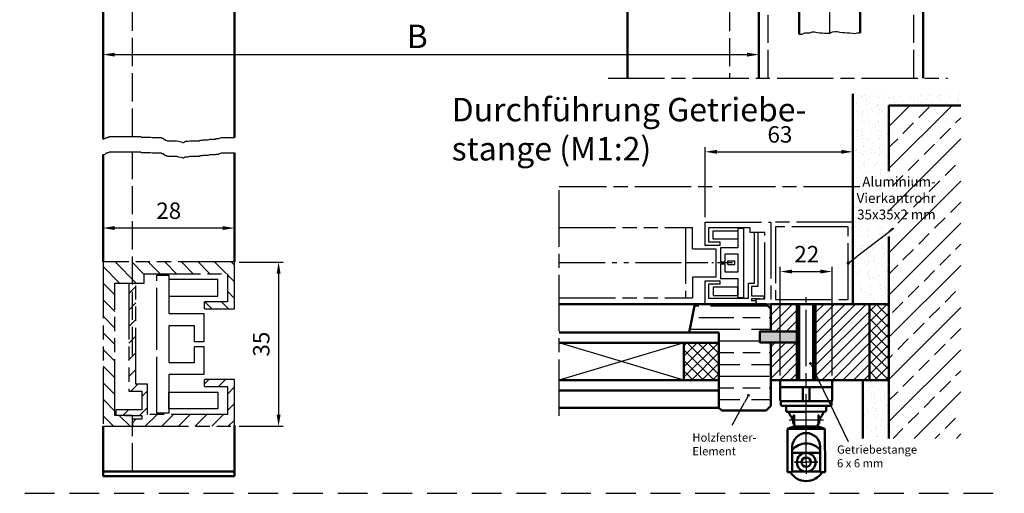
# Model space of a CAD drawing. Units: millimetres. Extents: x 411 to 867, y 675 to 970.
# Drawn here: x 657 to 867, y 675 to 776 of the extents above; entities that cross this region are included whole.
import ezdxf

# ---------------------------------------------------------------- set-up
doc = ezdxf.new("R2010")
doc.units = ezdxf.units.MM
for name, pattern in [('AM_DIN_G_W050x2', [6.875, 4.75, -0.875, 0.375, -0.875]), ('AM_DIN_K_W050', [16.25, 9.75, -1.5, 1, -1.5, 1, -1.5]), ('AM_ISO02W050', [7.5, 6, -1.5]), ('AM_ISO08W050', [18, 12, -1.5, 3, -1.5]), ('AM_ISO08W050x2', [9, 6, -0.75, 1.5, -0.75]), ('AM_ISO09W050', [22.5, 12, -1.5, 3, -1.5, 3, -1.5]), ('GEN7', [15, 10, -2.5, 0, -2.5]), ('HIDDEN', [9.525, 6.35, -3.175])]:
    doc.linetypes.add(name, pattern=pattern)
for name, color, linetype in [('002942-5', 3, 'Continuous'), ('010212-0', 7, 'Continuous'), ('02541-7', 4, 'GEN7'), ('02942-5', 3, 'Continuous'), ('10212-0N', 7, 'Continuous'), ('10212-4', 3, 'Continuous'), ('FENSTER', 7, 'Continuous')]:
    doc.layers.add(name, color=color, linetype=linetype)
for name, color, linetype, lineweight in [('AM_0', 7, 'Continuous', 50), ('AM_11', 3, 'AM_ISO09W050', 25), ('AM_3', 6, 'AM_ISO02W050', 25), ('AM_4', 3, 'Continuous', 25), ('AM_5', 3, 'Continuous', 25), ('AM_7', 4, 'AM_ISO08W050', 25), ('AM_8', 1, 'Continuous', 25)]:
    doc.layers.add(name, color=color, linetype=linetype, lineweight=lineweight)
doc.styles.get("Standard").update_dxf_attribs({"font": 'isocp.shx'})
doc.dimstyles.new('AM_DIN$0', dxfattribs={"dimtxt": 3.5, "dimasz": 2.5, "dimexe": 1, "dimexo": 1, "dimgap": 1.5, "dimtad": 1, "dimdsep": 46, "dimtxsty": 'Standard', "dimcen": 0, "dimclrd": 256, "dimclre": 256, "dimclrt": 2, "dimadec": 0, "dimazin": 2, "dimtp": 0.1, "dimtm": 0.1, "dimtfac": 0.71, "dimtdec": 3, "dimtmove": 0, "dimatfit": 3, "dimfxl": 1, "dimlwd": -1, "dimlwe": -1, "dimarcsym": 0})
doc.dimstyles.new('AM_ISO$0', dxfattribs={"dimtxt": 3.5, "dimasz": 2.5, "dimexe": 1, "dimexo": 1, "dimgap": 1.5, "dimtad": 1, "dimdsep": 46, "dimtxsty": 'Standard', "dimcen": 0, "dimclrd": 256, "dimclre": 256, "dimclrt": 2, "dimadec": 0, "dimazin": 2, "dimtp": 0.1, "dimtm": 0.1, "dimtfac": 0.71, "dimtdec": 3, "dimtmove": 0, "dimatfit": 3, "dimfxl": 1, "dimlwd": -1, "dimlwe": -1, "dimarcsym": 0})
pattern_1 = [(172.5, (-3222.6441, 1231.884), (-1.6737674, -1.7869067), [0, -1.9304, 0, -2.159, 0, -2.06375]), (142.5, (-3222.644, 1231.884), (-4.1236643, -0.9450546), [0, -1.0414, 0, -1.7399, 0, -0.66675]), (102.5, (-3221.5396, 1230.7794), (-2.8016616, 2.7914991), [0, -0.635, 0, -2.286, 0, -2.9845]), (92.5, (-3221.5396, 1230.7794), (-3.487754, 1.9114055), [0, -0.3175, 0, -1.4986, 0, -1.7145])]

# ---------------------------------------------------------------- blocks, each defined once
blk = doc.blocks.new('*D31')
at = {"layer": 'AM_5', "transparency": 16777216}
for p, q in [((674.95, 808.27), (674.95, 767.24)), ((814.71, 808.27), (814.71, 767.24)), ((677.45, 768.24), (812.21, 768.24))]:
    blk.add_line(p, q, dxfattribs=at)
for points in [[(677.45, 768.65), (677.45, 767.82), (674.95, 768.24)], [(812.21, 768.65), (812.21, 767.82), (814.71, 768.24)]]:
    blk.add_solid(points, dxfattribs=at)
at = {"layer": 'Defpoints', "color": 0, "transparency": 16777216}
for p in [(674.95, 809.27), (814.71, 809.27), (814.71, 768.24)]:
    blk.add_point(p, dxfattribs=at)
blk = doc.blocks.new('*D37')
at = {"layer": 'AM_5', "transparency": 16777216}
for p, q in [((703.95, 724.06), (713.37, 724.06)), ((712.37, 721.56), (712.37, 691.56)), ((703.95, 689.06), (713.37, 689.06))]:
    blk.add_line(p, q, dxfattribs=at)
for points in [[(711.95, 721.56), (712.78, 721.56), (712.37, 724.06)], [(711.95, 691.56), (712.78, 691.56), (712.37, 689.06)]]:
    blk.add_solid(points, dxfattribs=at)
at = {"layer": 'Defpoints', "color": 0, "transparency": 16777216}
for p in [(702.95, 724.06), (702.95, 689.06), (712.37, 689.06)]:
    blk.add_point(p, dxfattribs=at)
at = {"layer": 'AM_5', "color": 2, "transparency": 16777216, "insert": (709.12, 706.56), "char_height": 3.5, "attachment_point": 5, "rotation": 90}
blk.add_mtext('35', dxfattribs=at)
blk = doc.blocks.new('*D38')
at = {"layer": 'AM_5', "transparency": 16777216}
for p, q in [((674.95, 725.06), (674.95, 732.29)), ((700.45, 731.29), (677.45, 731.29)), ((702.95, 725.06), (702.95, 732.29))]:
    blk.add_line(p, q, dxfattribs=at)
for points in [[(677.45, 731.71), (677.45, 730.88), (674.95, 731.29)], [(700.45, 731.71), (700.45, 730.88), (702.95, 731.29)]]:
    blk.add_solid(points, dxfattribs=at)
at = {"layer": 'Defpoints', "color": 0, "transparency": 16777216}
for p in [(674.95, 731.29), (674.95, 724.06), (702.95, 724.06)]:
    blk.add_point(p, dxfattribs=at)
at = {"layer": 'AM_5', "color": 2, "transparency": 16777216, "insert": (688.95, 734.54), "char_height": 3.5, "attachment_point": 5}
blk.add_mtext('28', dxfattribs=at)
blk = doc.blocks.new('*D39')
at = {"layer": 'AM_5', "transparency": 16777216}
for p, q in [((803.26, 733.58), (803.26, 748.54)), ((805.76, 747.54), (832.26, 747.54)), ((834.76, 733.63), (834.76, 748.54))]:
    blk.add_line(p, q, dxfattribs=at)
for points in [[(805.76, 747.95), (805.76, 747.12), (803.26, 747.54)], [(832.26, 747.95), (832.26, 747.12), (834.76, 747.54)]]:
    blk.add_solid(points, dxfattribs=at)
at = {"layer": 'Defpoints', "color": 0, "transparency": 16777216}
for p in [(834.76, 747.54), (803.26, 732.58), (834.76, 732.63)]:
    blk.add_point(p, dxfattribs=at)
at = {"layer": 'AM_5', "color": 2, "transparency": 16777216, "insert": (819.2, 750.79), "char_height": 3.5, "attachment_point": 5}
blk.add_mtext('63', dxfattribs=at)
blk = doc.blocks.new('*S33291413134')
at = {"layer": 'AM_5'}
h = blk.add_hatch(color=256, dxfattribs=at)
edge = h.paths.add_edge_path(flags=0)
edge.add_arc((796.29, 657.98), 0.312, 0, 360)
at = {"layer": 'AM_5', "linetype": 'Continuous'}
blk.add_line((796.14, 657.71), (795.45, 656.45), dxfattribs=at)
at = {"layer": 'AM_5'}
blk.add_line((792.8, 651.64), (795.45, 656.45), dxfattribs=at)
at = {"layer": 'AM_5', "color": 2, "insert": (784.34, 644.65), "char_height": 1.75, "attachment_point": 7}
blk.add_mtext('Holzfenster-\\PElement', dxfattribs=at)
blk = doc.blocks.new('*D42')
at = {"layer": 'AM_5', "transparency": 16777216}
for p, q in [((819.28, 699.91), (819.28, 723.03)), ((821.78, 722.03), (827.81, 722.03)), ((830.31, 699.91), (830.31, 723.03))]:
    blk.add_line(p, q, dxfattribs=at)
for points in [[(821.78, 722.45), (821.78, 721.62), (819.28, 722.03)], [(827.81, 722.45), (827.81, 721.62), (830.31, 722.03)]]:
    blk.add_solid(points, dxfattribs=at)
at = {"layer": 'Defpoints', "color": 0, "transparency": 16777216}
for p in [(830.31, 722.03), (819.28, 698.91), (830.31, 698.91)]:
    blk.add_point(p, dxfattribs=at)
at = {"layer": 'AM_5', "color": 2, "transparency": 16777216, "insert": (824.92, 725.28), "char_height": 3.5, "attachment_point": 5}
blk.add_mtext('22', dxfattribs=at)
blk = doc.blocks.new('*S34301514145')
at = {"layer": 'AM_5'}
h = blk.add_hatch(color=3, dxfattribs=at)
edge = h.paths.add_edge_path(flags=0)
edge.add_arc((817.56, 686.14), 0.375, 0, 360)
at = {"layer": 'AM_5', "color": 3}
blk.add_line((827.28, 693.48), (819.23, 687.41), dxfattribs=at)
at = {"layer": 'AM_5', "color": 3, "linetype": 'Continuous'}
blk.add_line((817.86, 686.37), (819.23, 687.41), dxfattribs=at)
at = {"layer": 'AM_5', "color": 2, "insert": (836.2, 694.78), "char_height": 2.1, "attachment_point": 9}
blk.add_mtext('Aluminium-\\PVierkantrohr\\P35x35x2 mm', dxfattribs=at)
blk = doc.blocks.new('*S35311615156')
at = {"layer": 'AM_5'}
h = blk.add_hatch(color=256, dxfattribs=at)
edge = h.paths.add_edge_path(flags=0)
edge.add_arc((809.51, 664.75), 0.313, 0, 360)
at = {"layer": 'AM_5', "linetype": 'Continuous'}
blk.add_line((809.65, 664.47), (810.28, 663.17), dxfattribs=at)
at = {"layer": 'AM_5'}
blk.add_line((817.64, 648.08), (810.28, 663.17), dxfattribs=at)
at = {"layer": 'AM_5', "color": 2, "insert": (815.17, 642.08), "char_height": 1.75, "attachment_point": 7}
blk.add_mtext('Getriebestange \\P6 x 6 mm', dxfattribs=at)

msp = doc.modelspace()

# ---------------------------------------------------------------- hatches: boundary and pattern name
at = {"layer": 'AM_8'}
h = msp.add_hatch(dxfattribs=at)
h.set_pattern_fill('AR-SAND', color=256, scale=0.05, angle=135)
h.set_pattern_definition(pattern_1)
h.paths.add_polyline_path([(842.416, 729.471), (841.227, 729.471), (835.432, 725.098), (834.755, 724.588), (834.755, 715.083), (842.416, 715.083)])
h.paths.add_polyline_path([(841.227, 729.471), (834.755, 729.471), (834.755, 724.588), (835.432, 725.098)], flags=17)
h.paths.add_polyline_path([(842.416, 730.367), (841.227, 729.471), (842.416, 729.471)], flags=17)
h.paths.add_polyline_path([(842.416, 757.423), (842.416, 759.892), (834.755, 759.892), (834.755, 743.429), (842.416, 743.429)])
h.paths.add_polyline_path([(857.73, 759.892), (842.416, 759.892), (842.416, 757.423), (857.73, 757.423)])
h.paths.add_polyline_path([(842.416, 743.429), (834.755, 743.429), (834.755, 729.471), (841.227, 729.471), (842.416, 730.367)])
h.paths.add_polyline_path([(836.122, 731.971), (842.458, 732.002), (842.458, 741.978), (836.122, 741.998)])
h = msp.add_hatch(dxfattribs=at)
h.set_pattern_fill('ANSI33', color=256)
h.set_pattern_definition([(45, (-3222.644, 1231.884), (-4.490128, 4.490128), []), (45, (-3218.154, 1231.884), (-4.490128, 4.490128), [3.175, -1.5875])])
h.paths.add_polyline_path([(857.73, 757.423), (842.416, 757.423), (842.416, 743.429), (842.416, 686.498), (857.73, 686.498)])
h.paths.add_polyline_path([(836.122, 731.971), (852.922, 731.971), (852.922, 741.998), (836.122, 741.998)], flags=9)
h = msp.add_hatch(dxfattribs=at)
h.set_pattern_fill('_U', color=256, scale=2.5, angle=135, style=0, pattern_type=0)
h.set_pattern_definition([(135, (2515.5045, 169.4766), (-1.767767, -1.767767), [])])
h.paths.add_polyline_path([(681.195, 689.065), (681.195, 691.365), (677.445, 691.365), (677.445, 719.565), (683.695, 719.565), (683.695, 721.565), (701.445, 721.565), (701.445, 715.565), (696.545, 715.565), (696.545, 714.065), (702.945, 714.065), (702.945, 724.065), (674.945, 724.065), (674.945, 689.065)])
h = msp.add_hatch(dxfattribs=at)
h.set_pattern_fill('_U', color=256, scale=2.5, angle=45, style=0, pattern_type=0)
h.set_pattern_definition([(45, (2515.5045, 169.4766), (-1.767767, 1.767767), [])])
h.paths.add_polyline_path([(683.243, 696.565), (683.243, 692.565), (677.775, 692.565), (677.775, 691.365), (681.195, 691.365), (683.243, 691.365), (683.243, 690.565), (681.195, 690.565), (681.195, 689.065), (702.945, 689.065), (702.945, 699.065), (696.545, 699.065), (696.545, 697.565), (701.445, 697.565), (701.445, 691.565), (684.443, 691.565), (684.443, 698.065), (681.945, 698.065), (681.945, 719.565), (680.445, 719.565), (680.445, 696.565)])
h = msp.add_hatch(dxfattribs=at)
h.set_pattern_fill('GOST_WOOD', color=256, scale=1.25, angle=-90, style=0)
h.set_pattern_definition([(360, (909.3804, 1869.747), (-2e-15, -7.5), [12.5, -2.5]), (360, (906.8804, 1867.247), (-2e-15, -7.5), [7.5, -1.875, 3.75, -1.875]), (360, (903.1304, 1864.747), (-2e-15, -7.5), [12.5, -2.5])])
h.paths.add_polyline_path([(816.255, 715.083), (817.255, 714.083), (817.255, 709.267), (814.929, 709.267), (814.929, 706.941), (817.255, 706.941), (817.255, 693.402), (816.255, 692.402), (806.787, 692.402), (806.205, 692.983), (806.205, 694.728), (806.289, 695.5), (806.392, 695.829), (806.205, 696.473), (806.205, 709.045), (799.865, 709.045), (801.089, 715.083)])
h = msp.add_hatch(dxfattribs=at)
h.set_pattern_fill('ANSI31', color=256, scale=0.5)
h.set_pattern_definition([(45, (-937.211, 1088.8245), (-1.122532, 1.122532), [])])
h.paths.add_polyline_path([(817.255, 709.267), (822.809, 709.267), (822.809, 715.083), (817.255, 715.083)])
h.paths.add_polyline_path([(817.255, 698.91), (822.809, 698.91), (822.809, 706.941), (817.255, 706.941)])
h.paths.add_polyline_path([(826.809, 698.91), (838.282, 698.91), (838.282, 715.083), (826.809, 715.083)])
h = msp.add_hatch(dxfattribs=at)
h.set_pattern_fill('ANSI37', color=256, scale=0.5)
h.set_pattern_definition([(45, (-937.211, 1088.8245), (-1.122532, 1.122532), []), (135, (-937.211, 1088.8245), (-1.122532, -1.122532), [])])
h.paths.add_polyline_path([(842.416, 715.083), (838.282, 715.083), (838.282, 698.91), (842.416, 698.91)])
h = msp.add_hatch(color=256, dxfattribs=at)
h.dxf.hatch_style = 1
h.paths.add_polyline_path([(817.255, 709.267), (814.929, 709.267), (814.929, 706.941), (817.255, 706.941)])
h.paths.add_polyline_path([(822.809, 709.267), (817.255, 709.267), (817.255, 706.941), (822.809, 706.941)])
h = msp.add_hatch(dxfattribs=at)
h.set_pattern_fill('ANSI37', color=256, scale=0.5, angle=-90, style=0)
h.set_pattern_definition([(315, (895.925, 1869.8578), (1.122532, 1.122532), []), (45, (895.925, 1869.8578), (-1.122532, 1.122532), [])])
h.paths.add_polyline_path([(806.205, 706.869), (798.705, 706.869), (798.705, 698.87), (806.205, 698.87)])
h = msp.add_hatch(dxfattribs=at)
h.set_pattern_fill('AR-SAND', color=256, scale=0.05, angle=135)
h.set_pattern_definition(pattern_1)
h.paths.add_polyline_path([(842.416, 698.91), (836.891, 698.91), (836.891, 686.498), (842.416, 686.498)])

# ---------------------------------------------------------------- linework, layer by layer
for p, q in [((674.945, 746.949), (674.945, 745.203)), ((822.309, 691.444), (822.309, 690.732)), ((822.309, 690.732), (822.309, 690.573)), ((822.309, 690.573), (822.309, 690.373)), ((822.309, 690.373), (822.309, 690.213)), ((827.287, 691.448), (827.288, 690.736)), ((827.288, 690.736), (827.288, 690.577)), ((827.288, 690.577), (827.288, 690.377)), ((827.288, 690.377), (827.289, 690.217)), ((822.309, 690.213), (822.309, 689.501)), ((827.289, 690.217), (827.29, 689.505))]:
    msp.add_line(p, q)
at = {"linetype": 'HIDDEN'}
msp.add_line((410.633, 674.794), (867.017, 674.794), dxfattribs=at)
msp.add_line((410.633, 674.794), (867.017, 674.794), dxfattribs=at)
msp.add_line((410.633, 674.794), (867.017, 674.794), dxfattribs=at)
msp.add_line((410.633, 674.794), (867.017, 674.794), dxfattribs=at)
at = {"layer": '002942-5'}
for p, q in [((674.945, 750.224), (675.301, 750.336)), ((674.945, 750.224), (675.301, 750.336)), ((675.301, 750.336), (675.414, 750.336)), ((675.301, 750.336), (675.414, 750.336)), ((675.414, 750.336), (675.527, 750.449)), ((675.414, 750.336), (675.527, 750.449)), ((675.527, 750.449), (675.639, 750.561)), ((675.527, 750.449), (675.639, 750.561)), ((675.639, 750.561), (675.864, 750.561)), ((675.639, 750.561), (675.864, 750.561)), ((675.864, 750.561), (675.977, 750.674)), ((675.864, 750.561), (675.977, 750.674)), ((675.977, 750.674), (676.202, 750.674)), ((675.977, 750.674), (676.202, 750.674)), ((676.202, 750.674), (676.315, 750.786)), ((676.202, 750.674), (676.315, 750.786)), ((676.315, 750.786), (682.958, 750.786)), ((676.315, 750.786), (682.958, 750.786)), ((682.958, 750.786), (683.183, 750.674)), ((682.958, 750.786), (683.183, 750.674)), ((683.183, 750.674), (685.098, 750.674)), ((683.183, 750.674), (685.098, 750.674)), ((685.098, 750.674), (685.435, 750.561)), ((685.098, 750.674), (685.435, 750.561)), ((685.435, 750.561), (687.35, 750.561)), ((685.435, 750.561), (687.35, 750.561)), ((687.35, 750.561), (687.462, 750.449)), ((687.35, 750.561), (687.462, 750.449)), ((687.462, 750.449), (687.8, 750.449)), ((687.462, 750.449), (687.8, 750.449)), ((687.8, 750.449), (687.8, 750.336)), ((687.8, 750.449), (687.8, 750.336)), ((687.8, 750.336), (687.913, 750.224)), ((687.8, 750.336), (687.913, 750.224)), ((687.913, 750.224), (688.025, 750.224)), ((687.913, 750.224), (688.025, 750.224)), ((688.025, 750.224), (688.025, 750.111)), ((688.025, 750.224), (688.025, 750.111)), ((688.025, 750.111), (688.138, 750.111)), ((688.025, 750.111), (688.138, 750.111)), ((688.138, 750.111), (688.25, 749.999)), ((688.138, 750.111), (688.25, 749.999)), ((688.25, 749.999), (688.476, 749.999)), ((688.25, 749.999), (688.476, 749.999)), ((688.476, 749.999), (688.588, 749.886)), ((688.476, 749.999), (688.588, 749.886)), ((688.588, 749.886), (690.615, 749.886)), ((688.588, 749.886), (690.615, 749.886)), ((690.615, 749.886), (691.065, 749.773)), ((690.615, 749.886), (691.065, 749.773)), ((691.065, 749.773), (691.628, 749.661)), ((691.065, 749.773), (691.628, 749.661)), ((691.628, 749.661), (691.966, 749.548)), ((691.628, 749.661), (691.966, 749.548)), ((691.966, 749.548), (692.191, 749.548)), ((691.966, 749.548), (692.191, 749.548)), ((692.191, 749.548), (692.304, 749.661)), ((692.191, 749.548), (692.304, 749.661)), ((692.304, 749.661), (692.417, 749.661)), ((692.304, 749.661), (692.417, 749.661)), ((692.417, 749.661), (692.529, 749.773)), ((692.417, 749.661), (692.529, 749.773)), ((692.529, 749.773), (693.092, 749.773)), ((692.529, 749.773), (693.092, 749.773)), ((693.092, 749.773), (693.43, 749.886)), ((693.092, 749.773), (693.43, 749.886)), ((693.43, 749.886), (695.457, 749.886)), ((693.43, 749.886), (695.457, 749.886)), ((674.945, 746.949), (675.301, 747.061)), ((675.301, 747.061), (675.414, 747.061)), ((675.414, 747.061), (675.527, 747.174)), ((675.527, 747.174), (675.639, 747.286)), ((675.639, 747.286), (675.864, 747.286)), ((675.864, 747.286), (675.977, 747.399)), ((675.977, 747.399), (676.202, 747.399)), ((676.202, 747.399), (676.315, 747.511)), ((676.315, 747.511), (682.958, 747.511)), ((682.958, 747.511), (683.183, 747.399)), ((683.183, 747.399), (685.098, 747.399)), ((685.098, 747.399), (685.435, 747.286)), ((685.435, 747.286), (687.35, 747.286)), ((687.35, 747.286), (687.462, 747.174)), ((687.462, 747.174), (687.8, 747.174)), ((687.8, 747.174), (687.8, 747.061)), ((687.8, 747.061), (687.913, 746.949)), ((687.913, 746.949), (688.025, 746.949)), ((688.025, 746.949), (688.025, 746.836)), ((688.025, 746.836), (688.138, 746.836)), ((688.138, 746.836), (688.25, 746.724)), ((688.25, 746.724), (688.476, 746.724)), ((688.476, 746.724), (688.588, 746.611)), ((688.588, 746.611), (690.615, 746.611)), ((690.615, 746.611), (691.065, 746.499)), ((691.065, 746.499), (691.628, 746.386)), ((691.628, 746.386), (691.966, 746.274)), ((691.966, 746.274), (692.191, 746.274)), ((692.191, 746.274), (692.304, 746.386)), ((692.304, 746.386), (692.417, 746.386)), ((692.417, 746.386), (692.529, 746.499)), ((692.529, 746.499), (693.092, 746.499)), ((693.092, 746.499), (693.43, 746.611)), ((693.43, 746.611), (695.457, 746.611))]:
    msp.add_line(p, q, dxfattribs=at)
at = {"layer": '010212-0', "color": 7}
for p, q in [((824.792, 687.635), (824.793, 687.635)), ((824.81, 687.635), (824.809, 687.635))]:
    msp.add_line(p, q, dxfattribs=at)
at = {"layer": '02541-7'}
for p, q in [((822.309, 681.41), (824.809, 681.41)), ((827.303, 681.414), (824.803, 681.41))]:
    msp.add_line(p, q, dxfattribs=at)
at = {"layer": '02942-5'}
for p, q in [((695.457, 749.886), (695.682, 749.999)), ((695.457, 749.886), (695.682, 749.999)), ((695.682, 749.999), (696.132, 749.999)), ((695.682, 749.999), (696.132, 749.999)), ((696.132, 749.999), (696.358, 750.111)), ((696.132, 749.999), (696.358, 750.111)), ((696.358, 750.111), (697.371, 750.111)), ((696.358, 750.111), (697.371, 750.111)), ((697.371, 750.111), (697.709, 750.224)), ((697.371, 750.111), (697.709, 750.224)), ((697.709, 750.224), (698.947, 750.224)), ((697.709, 750.224), (698.947, 750.224)), ((698.947, 750.224), (699.06, 750.336)), ((698.947, 750.224), (699.06, 750.336)), ((699.06, 750.336), (699.623, 750.336)), ((699.06, 750.336), (699.623, 750.336)), ((699.623, 750.336), (699.735, 750.449)), ((699.623, 750.336), (699.735, 750.449)), ((699.735, 750.449), (699.848, 750.449)), ((699.735, 750.449), (699.848, 750.449)), ((699.848, 750.449), (700.186, 750.561)), ((699.848, 750.449), (700.186, 750.561)), ((700.186, 750.561), (702.945, 750.561)), ((700.186, 750.561), (702.945, 750.561)), ((698.947, 746.949), (699.06, 747.061)), ((699.06, 747.061), (699.623, 747.061)), ((699.623, 747.061), (699.735, 747.174)), ((699.735, 747.174), (699.848, 747.174)), ((699.848, 747.174), (700.186, 747.286)), ((700.186, 747.286), (702.945, 747.286)), ((695.457, 746.611), (695.682, 746.724)), ((695.682, 746.724), (696.132, 746.724)), ((696.132, 746.724), (696.358, 746.836)), ((696.358, 746.836), (697.371, 746.836)), ((697.371, 746.836), (697.709, 746.949)), ((697.709, 746.949), (698.947, 746.949))]:
    msp.add_line(p, q, dxfattribs=at)
at = {"layer": '10212-0N'}
for p, q in [((822.309, 691.444), (822.288, 691.432)), ((827.287, 691.448), (827.307, 691.436))]:
    msp.add_line(p, q, dxfattribs=at)
at = {"layer": '10212-4'}
for p, q in [((823.334, 772.62), (823.958, 772.62)), ((823.958, 772.62), (824.532, 772.849)), ((824.532, 772.849), (825.566, 772.849)), ((825.566, 772.849), (826.083, 773.079)), ((826.083, 773.079), (826.6, 773.079)), ((826.6, 773.079), (827.117, 772.964)), ((827.117, 772.964), (827.692, 772.907)), ((827.692, 772.907), (828.209, 772.849)), ((828.209, 772.849), (828.726, 772.792)), ((828.726, 772.792), (829.874, 772.792)), ((829.874, 772.792), (830.391, 773.079)), ((830.391, 773.079), (830.908, 773.136)), ((830.908, 773.136), (831.425, 773.136)), ((831.425, 773.136), (832, 773.021)), ((832, 773.021), (832.517, 772.964)), ((832.517, 772.964), (833.034, 772.964)), ((833.034, 772.964), (833.551, 772.907)), ((833.551, 772.907), (834.068, 772.907)), ((834.068, 772.907), (834.642, 772.792)), ((834.642, 772.792), (835.159, 772.734)), ((835.159, 772.734), (835.676, 772.849)), ((835.676, 772.849), (836.193, 772.907)), ((836.193, 772.907), (836.334, 772.907))]:
    msp.add_line(p, q, dxfattribs=at)
at = {"layer": 'AM_0'}
for p, q in [((849.713, 811.269), (849.713, 763.242)), ((674.945, 750.224), (674.945, 809.269)), ((702.945, 750.561), (702.945, 809.269)), ((786.713, 809.269), (786.713, 763.242)), ((814.713, 763.242), (814.713, 809.269)), ((814.713, 763.242), (814.713, 809.269)), ((823.334, 772.62), (823.334, 779.456)), ((836.334, 772.907), (836.334, 779.456)), ((834.755, 759.892), (834.755, 715.083)), ((842.416, 757.423), (842.416, 743.429)), ((842.416, 757.423), (857.73, 757.423)), ((702.945, 747.286), (702.945, 724.065)), ((674.945, 724.065), (674.945, 746.949)), ((842.416, 729.471), (842.416, 686.498)), ((816.255, 715.083), (772.183, 715.083)), ((816.255, 715.083), (817.255, 714.083)), ((817.255, 709.267), (817.255, 715.083)), ((817.255, 715.083), (842.416, 715.083)), ((822.809, 698.91), (822.809, 715.083)), ((822.809, 709.267), (822.809, 715.083)), ((823.309, 698.91), (823.309, 715.083)), ((826.309, 698.91), (826.309, 715.083)), ((826.809, 698.91), (826.809, 715.083)), ((838.282, 698.91), (838.282, 715.083)), ((799.865, 709.045), (772.183, 709.045)), ((817.255, 693.402), (817.255, 706.941)), ((842.416, 698.91), (817.255, 698.91)), ((819.277, 698.91), (819.277, 697.41)), ((830.309, 697.41), (830.309, 698.91)), ((836.891, 698.91), (836.891, 686.498)), ((819.277, 697.41), (830.309, 697.41)), ((819.277, 697.41), (819.277, 694.68)), ((824.059, 697.41), (824.059, 694.43)), ((825.527, 697.411), (825.532, 694.431)), ((830.309, 697.419), (830.314, 694.689)), ((816.255, 692.402), (817.255, 693.402)), ((819.39, 694.43), (824.809, 694.43)), ((819.405, 694.346), (819.405, 693.68)), ((819.655, 693.43), (824.809, 693.43)), ((820.514, 693.43), (820.514, 692.43)), ((830.201, 694.439), (824.782, 694.43)), ((829.938, 693.438), (824.783, 693.43)), ((829.079, 693.437), (829.08, 692.437)), ((830.186, 694.355), (830.188, 693.689)), ((820.764, 692.18), (824.809, 692.18)), ((822.288, 691.432), (822.033, 691.285)), ((822.033, 691.285), (822.033, 690.182)), ((822.309, 690.732), (822.033, 690.573)), ((822.309, 690.573), (822.033, 690.573)), ((822.309, 690.213), (822.033, 690.373)), ((822.309, 690.373), (822.033, 690.373)), ((828.831, 692.187), (824.785, 692.18)), ((827.288, 690.736), (827.564, 690.577)), ((827.288, 690.577), (827.564, 690.577)), ((827.288, 690.377), (827.564, 690.377)), ((827.289, 690.217), (827.564, 690.377)), ((827.307, 691.436), (827.563, 691.289)), ((827.563, 691.289), (827.564, 690.187)), ((674.945, 689.065), (674.945, 679.446)), ((702.945, 679.446), (702.945, 689.255)), ((822.145, 688.99), (820.809, 688.501)), ((824.809, 688.5), (820.809, 688.501)), ((822.033, 690.182), (822.033, 689.66)), ((822.309, 689.501), (822.033, 689.66)), ((822.238, 689.05), (824.809, 689.05)), ((822.309, 689.501), (822.309, 689.225)), ((827.362, 689.054), (824.79, 689.05)), ((824.791, 688.5), (828.791, 688.508)), ((827.29, 689.505), (827.565, 689.665)), ((827.29, 689.505), (827.29, 689.229)), ((827.455, 688.994), (828.791, 688.508)), ((827.564, 690.187), (827.565, 689.665)), ((821.808, 683.41), (824.809, 683.41)), ((827.801, 683.415), (824.8, 683.41)), ((674.945, 679.446), (702.945, 679.446)), ((674.945, 679.446), (674.945, 678.446)), ((674.945, 678.446), (702.945, 678.446)), ((702.945, 678.446), (702.945, 679.446)), ((821.808, 679.41), (824.809, 679.41)), ((827.808, 679.415), (824.806, 679.41))]:
    msp.add_line(p, q, dxfattribs=at)
at = {"layer": 'AM_0', "color": 7, "linetype": 'Continuous'}
for p, q in [((801.089, 715.083), (799.865, 709.045)), ((817.255, 714.083), (817.255, 709.267)), ((806.205, 709.045), (799.865, 709.045)), ((806.205, 709.045), (806.205, 692.983)), ((806.205, 696.695), (772.183, 696.695)), ((806.205, 692.983), (772.183, 692.983)), ((806.205, 692.983), (806.787, 692.402)), ((816.255, 692.402), (806.787, 692.402))]:
    msp.add_line(p, q, dxfattribs=at)
at = {"layer": 'AM_0', "linetype": 'Continuous'}
for p, q in [((772.183, 706.869), (806.205, 706.869)), ((798.705, 706.87), (798.705, 698.87)), ((806.205, 706.87), (806.205, 698.87)), ((772.183, 698.87), (806.205, 698.87))]:
    msp.add_line(p, q, dxfattribs=at)
at = {"layer": 'AM_0', "color": 7}
for p, q in [((820.809, 688.501), (820.806, 679.286)), ((828.791, 688.508), (828.809, 679.293)), ((821.808, 684.712), (821.806, 679.286)), ((827.799, 684.717), (827.809, 679.291)), ((821.806, 679.286), (820.806, 679.286)), ((827.809, 679.291), (828.809, 679.293))]:
    msp.add_line(p, q, dxfattribs=at)
at = {"layer": 'AM_0'}
msp.add_lwpolyline([(822.809, 706.941), (814.929, 706.941), (814.929, 709.267), (822.809, 709.267)], dxfattribs=at)
for centre, radius, start, end in [((819.527, 694.68), 0.25, 180, 221.87703), ((830.064, 694.689), 0.25, 318.21539, 0.09242), ((819.155, 694.346), 0.25, 0, 41.87703), ((819.655, 693.68), 0.25, 180, 270), ((820.764, 692.43), 0.25, 180, 270), ((828.83, 692.437), 0.25, 270.09242, 0.09242), ((829.938, 693.688), 0.25, 270.09242, 0.09242), ((830.436, 694.355), 0.25, 138.21539, 180.09242), ((828.373, 695.31), 8.001, 203.02819, 217.59499), ((821.217, 695.304), 8.001, 322.49743, 337.06423), ((822.059, 689.225), 0.25, 290.09569, 0), ((827.54, 689.229), 0.25, 180.09242, 249.99673), ((824.809, 681.41), 4, 90, 138.61942), ((824.803, 681.41), 4, 41.473, 90.09242), ((824.809, 681.41), 2, 90, 180), ((824.809, 681.41), 1, 90, 270), ((824.809, 681.41), 1, 90, 270), ((824.803, 681.41), 2, 0.09242, 90.09242), ((824.803, 681.41), 1, 270.09242, 90.09242), ((824.803, 681.41), 1, 270.09242, 90.09242), ((824.809, 681.41), 2, 180, 270), ((824.803, 681.41), 2, 270.09242, 0.09242), ((824.809, 681.41), 4, 212.07268, 270), ((824.803, 681.41), 4, 270.09242, 328.01974)]:
    msp.add_arc(centre, radius, start, end, dxfattribs=at)
at = {"layer": 'AM_0', "color": 7}
for centre, start, end in [((824.809, 684.635), 89.99303, 178.53158), ((824.798, 684.635), 1.56084, 90.09939)]:
    msp.add_arc(centre, 3, start, end, dxfattribs=at)
at = {"layer": 'AM_11'}
for p, q in [((834.755, 715.083), (834.755, 759.892)), ((803.255, 727.583), (803.255, 732.583)), ((803.255, 732.583), (817.255, 732.583)), ((817.255, 732.583), (817.255, 715.083)), ((772.183, 731.434), (799.055, 731.434)), ((799.055, 731.434), (799.055, 716.434)), ((799.055, 731.434), (800.555, 731.434)), ((800.555, 726.834), (800.555, 731.434)), ((812.88, 731.333), (804.005, 731.333)), ((804.005, 731.333), (804.005, 728.333)), ((811.505, 731.183), (810.255, 731.183)), ((810.255, 731.183), (810.255, 727.083)), ((811.505, 723.833), (811.505, 731.183)), ((812.88, 730.333), (812.88, 731.333)), ((816.005, 730.333), (812.88, 730.333)), ((813.755, 719.583), (813.755, 730.333)), ((814.505, 730.333), (814.505, 718.833)), ((816.005, 716.233), (816.005, 730.333)), ((804.005, 728.333), (806.455, 728.333)), ((806.455, 727.583), (806.455, 728.333)), ((806.455, 727.583), (803.255, 727.583)), ((810.255, 727.083), (806.505, 727.083)), ((806.505, 727.083), (806.505, 724.083)), ((702.945, 724.065), (674.945, 724.065)), ((674.945, 724.065), (674.945, 689.065)), ((702.945, 714.065), (702.945, 724.065)), ((806.505, 724.083), (807.505, 724.083)), ((807.505, 724.083), (807.505, 725.783)), ((807.505, 725.783), (810.255, 725.783)), ((810.255, 725.783), (810.255, 723.833)), ((807.505, 723.583), (806.505, 723.583)), ((806.505, 723.583), (806.505, 720.583)), ((807.505, 721.883), (807.505, 723.583)), ((810.255, 721.883), (807.505, 721.883)), ((810.255, 723.833), (810.255, 721.883)), ((811.505, 716.483), (811.505, 723.833)), ((683.695, 719.565), (683.695, 721.565)), ((683.695, 721.565), (701.445, 721.565)), ((686.445, 706.565), (686.445, 721.265)), ((686.445, 721.265), (688.945, 721.265)), ((688.945, 721.265), (688.945, 713.065)), ((701.445, 721.565), (701.445, 715.565)), ((800.562, 720.832), (800.562, 716.434)), ((803.255, 715.083), (803.255, 720.083)), ((803.255, 720.083), (806.455, 720.083)), ((806.455, 719.333), (806.455, 720.083)), ((806.505, 720.583), (810.255, 720.583)), ((810.255, 720.583), (810.255, 716.483)), ((677.445, 691.365), (677.445, 719.565)), ((677.445, 719.565), (683.695, 719.565)), ((680.445, 719.565), (680.445, 696.565)), ((681.945, 698.065), (681.945, 719.565)), ((806.455, 719.333), (804.005, 719.333)), ((804.005, 719.333), (804.005, 716.333)), ((812.507, 716.333), (812.507, 719.583)), ((812.507, 719.583), (813.755, 719.583)), ((814.505, 718.833), (813.107, 718.833)), ((813.107, 718.833), (813.107, 716.833)), ((701.445, 715.565), (696.545, 715.565)), ((696.545, 714.065), (696.545, 715.565)), ((772.183, 716.434), (799.055, 716.434)), ((799.055, 716.434), (800.562, 716.434)), ((804.005, 716.333), (812.507, 716.333)), ((810.255, 716.483), (811.505, 716.483)), ((813.107, 716.833), (815.84, 716.833)), ((814.92, 716.233), (813.107, 716.233)), ((813.107, 716.233), (813.107, 715.833)), ((813.107, 715.833), (814.13, 715.833)), ((814.13, 715.083), (814.13, 716.233)), ((814.13, 716.233), (816.005, 716.233)), ((814.13, 715.583), (814.13, 715.083)), ((815.84, 716.233), (815.84, 716.833)), ((696.545, 714.065), (702.945, 714.065)), ((772.183, 715.083), (817.255, 715.083)), ((814.13, 715.083), (803.255, 715.083)), ((817.255, 715.083), (814.13, 715.083)), ((817.255, 715.083), (834.755, 715.083)), ((688.945, 713.065), (696.445, 713.065)), ((696.445, 713.065), (696.445, 707.065)), ((694.445, 710.465), (688.945, 710.465)), ((688.945, 710.465), (688.945, 706.565)), ((694.445, 707.065), (694.445, 710.465)), ((686.445, 691.865), (686.445, 706.565)), ((688.945, 706.565), (688.945, 702.665)), ((696.445, 707.065), (694.445, 707.065)), ((694.445, 702.665), (694.445, 706.065)), ((694.445, 706.065), (696.445, 706.065)), ((696.445, 706.065), (696.445, 700.065)), ((688.945, 702.665), (694.445, 702.665)), ((696.445, 700.065), (688.945, 700.065)), ((688.945, 700.065), (688.945, 691.865)), ((702.945, 699.065), (696.545, 699.065)), ((696.545, 697.565), (696.545, 699.065)), ((702.945, 689.065), (702.945, 699.065)), ((684.443, 698.065), (681.945, 698.065)), ((684.443, 691.565), (684.443, 698.065)), ((696.545, 697.565), (701.445, 697.565)), ((701.445, 697.565), (701.445, 691.565)), ((680.445, 696.565), (683.243, 696.565)), ((683.243, 696.565), (683.243, 692.565)), ((683.243, 692.565), (677.775, 692.565)), ((677.775, 691.365), (677.775, 692.565)), ((681.195, 691.365), (677.445, 691.365)), ((679.616, 691.365), (683.243, 691.365)), ((681.195, 689.065), (681.195, 691.365)), ((683.243, 690.565), (681.195, 690.565)), ((683.243, 691.365), (683.243, 690.565)), ((701.445, 691.565), (684.443, 691.565)), ((688.945, 691.865), (686.445, 691.865)), ((674.945, 689.065), (681.195, 689.065)), ((681.195, 690.065), (681.195, 689.065)), ((681.195, 689.065), (702.945, 689.065))]:
    msp.add_line(p, q, dxfattribs=at)
at = {"layer": 'AM_11', "linetype": 'AM_DIN_K_W050'}
msp.add_line((772.183, 723.934), (799.055, 723.934), dxfattribs=at)
at = {"layer": 'AM_11'}
for points in [[(817.255, 715.083), (834.755, 715.083), (834.755, 732.583), (817.255, 732.583)], [(810.255, 730.733), (810.255, 728.933), (805.005, 728.933), (805.005, 730.733)], [(818.255, 716.083), (833.755, 716.083), (833.755, 731.583), (818.255, 731.583)], [(688.945, 720.365), (688.945, 716.765), (699.445, 716.765), (699.445, 720.365)], [(810.255, 716.933), (810.255, 718.733), (805.005, 718.733), (805.005, 716.933)], [(688.945, 692.765), (688.945, 696.365), (699.445, 696.365), (699.445, 692.765)]]:
    msp.add_lwpolyline(points, close=True, dxfattribs=at)
at = {"layer": 'AM_3'}
for p, q in [((681.195, 750.786), (681.195, 809.269)), ((808.463, 809.269), (808.463, 763.242)), ((808.463, 809.269), (808.463, 763.242)), ((816.713, 763.242), (816.713, 809.269)), ((847.713, 763.242), (847.713, 809.269)), ((681.195, 704.24), (681.195, 747.511)), ((681.195, 679.446), (681.195, 689.065))]:
    msp.add_line(p, q, dxfattribs=at)
at = {"layer": 'AM_4'}
for p, q in [((800.555, 726.834), (805.555, 726.834)), ((805.555, 726.834), (805.555, 720.834)), ((808.093, 724.334), (809.593, 724.334)), ((808.093, 724.034), (808.093, 724.334)), ((808.093, 724.334), (809.593, 724.334)), ((809.593, 723.534), (809.593, 724.334)), ((808.093, 723.534), (808.093, 723.834)), ((808.093, 723.534), (809.593, 723.534)), ((808.093, 723.534), (809.593, 723.534)), ((805.555, 720.834), (800.555, 720.834))]:
    msp.add_line(p, q, dxfattribs=at)
at = {"layer": 'AM_4', "linetype": 'AM_DIN_G_W050x2'}
msp.add_line((799.055, 723.934), (809.093, 723.934), dxfattribs=at)
at = {"layer": 'AM_7'}
for p, q in [((829.826, 772.792), (829.798, 791.864)), ((782.581, 763.242), (854.942, 763.242)), ((772.183, 691.33), (772.183, 740.083)), ((836.255, 740.083), (772.183, 740.083)), ((824.809, 683.91), (824.809, 716.583)), ((821.192, 690.473), (828.469, 690.473))]:
    msp.add_line(p, q, dxfattribs=at)
at = {"layer": 'AM_7', "linetype": 'AM_ISO08W050x2'}
for p, q in [((824.803, 681.41), (824.799, 683.91)), ((824.809, 681.41), (824.809, 683.91)), ((823.559, 681.41), (822.309, 681.41)), ((823.559, 681.41), (824.809, 681.41)), ((826.053, 681.412), (824.803, 681.41)), ((824.803, 681.41), (824.807, 678.91)), ((824.809, 681.41), (824.809, 678.91)), ((826.053, 681.412), (827.303, 681.414))]:
    msp.add_line(p, q, dxfattribs=at)
at = {"layer": 'AM_8'}
for p, q in [((798.705, 706.87), (772.183, 698.87)), ((798.705, 698.87), (772.183, 706.869))]:
    msp.add_line(p, q, dxfattribs=at)
at = {"layer": 'FENSTER', "color": 7, "linetype": 'Continuous'}
for p, q in [((814.929, 709.267), (814.929, 706.941)), ((817.255, 709.267), (814.929, 709.267)), ((821.326, 706.941), (814.929, 706.941))]:
    msp.add_line(p, q, dxfattribs=at)

# ---------------------------------------------------------------- block references
at = {"layer": 'AM_5', "color": 3}
msp.add_blockref('*S34301514145', (16.198, 37.693), dxfattribs=at)
at = {"layer": 'AM_5'}
for name in ['*S35311615156', '*S33291413134']:
    msp.add_blockref(name, (16.198, 37.693), dxfattribs=at)

# ---------------------------------------------------------------- texts
at = {"color": 0, "insert": (739.654, 774.627), "char_height": 5, "attachment_point": 1}
msp.add_mtext('B', dxfattribs=at)
at = {"insert": (749.246, 759.024), "char_height": 5, "attachment_point": 1}
msp.add_mtext_dynamic_manual_height_columns('Durchführung Getriebe-\\Pstange (M1:2)', width=308.66581, gutter_width=12.5, heights=[0], dxfattribs=at)

# ---------------------------------------------------------------- dimensions: what is measured, and where the dimension line sits
at = {"layer": 'AM_5'}
dim = msp.add_linear_dim(base=(814.713, 768.237), p1=(674.945, 809.269), p2=(814.713, 809.269), text=' ', dimstyle='AM_ISO$0', dxfattribs=at)
dim.commit()
dim.dimension.update_dxf_attribs({"geometry": '*D31', "text_midpoint": (744.06, 768.237), "dimtype": 160})
for base, p1, p2, text, override, picture, middle in [((834.755, 747.538), (803.255, 732.583), (834.755, 732.633), '63', {"dimdec": 1, "dimpost": ''}, '*D39', (819.197, 747.538)), ((830.309, 722.033), (819.277, 698.91), (830.309, 698.91), '22', {"dimdec": 0}, '*D42', (824.916, 722.033))]:
    dim = msp.add_linear_dim(base=base, p1=p1, p2=p2, text=text, dimstyle='AM_ISO$0', override=override, dxfattribs=at)
    dim.commit()
    dim.dimension.update_dxf_attribs({"geometry": picture, "text_midpoint": middle, "dimtype": 160})
dim = msp.add_linear_dim(base=(674.945, 731.293), p1=(702.945, 724.065), p2=(674.945, 724.065), dimstyle='AM_DIN$0', dxfattribs=at)
dim.commit()
dim.dimension.update_dxf_attribs({"geometry": '*D38', "text_midpoint": (688.945, 734.543)})
dim = msp.add_linear_dim(base=(712.365, 689.065), p1=(702.945, 724.065), p2=(702.945, 689.065), angle=90, dimstyle='AM_DIN$0', dxfattribs=at)
dim.commit()
dim.dimension.update_dxf_attribs({"geometry": '*D37', "text_midpoint": (709.115, 706.565)})

doc.saveas('drawing.dxf')
